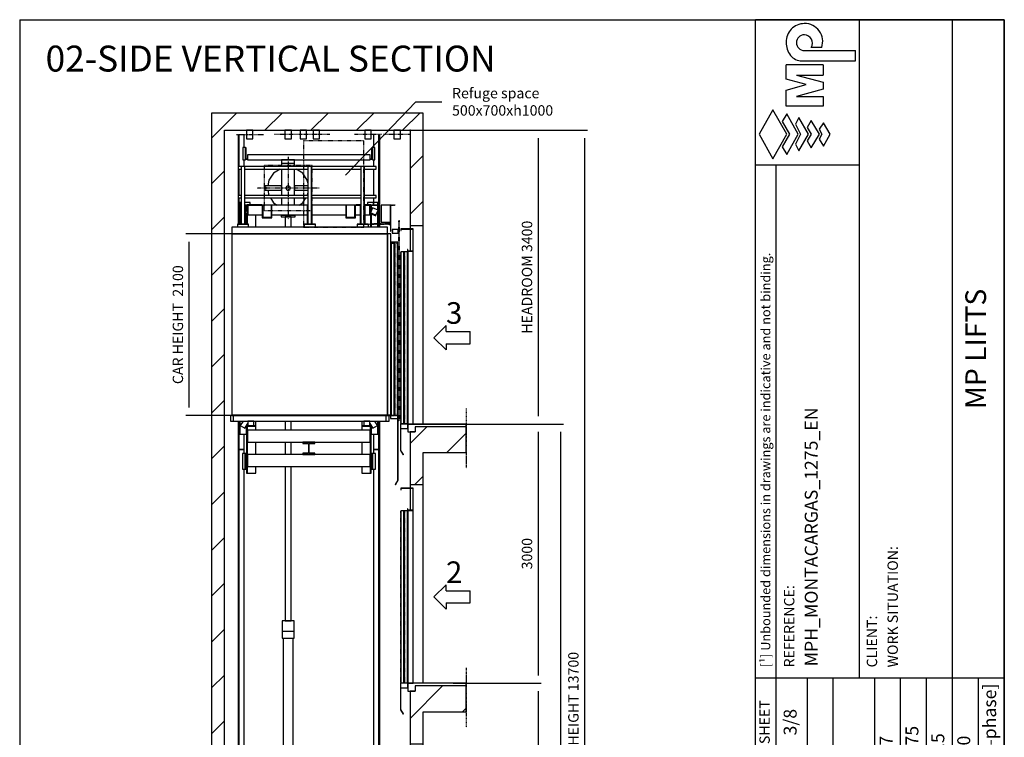
# Model space of a CAD drawing. Extents: x 7 to 2370, y 10 to 287.
# Drawn here: x 630 to 820, y 149 to 287 of the extents above; entities that cross this region are included whole.
import ezdxf

# ---------------------------------------------------------------- set-up
doc = ezdxf.new("R2010")
doc.units = 0
doc.header["$LTSCALE"] = 0.5
doc.header["$MEASUREMENT"] = 0
for name, pattern in [('ACAD_ISO02W100', [15, 12, -3]), ('ACAD_ISO09W100', [45, 24, -3, 6, -3, 6, -3]), ('ACAD_ISO10W100', [18.5, 12, -3, 0.5, -3])]:
    doc.linetypes.add(name, pattern=pattern)
doc.layers.get('0').update_dxf_attribs({"linetype": 'CONTINUOUS'})
for name, color, linetype in [('1', 1, 'CONTINUOUS'), ('3', 5, 'ACAD_ISO02W100'), ('4', 210, 'ACAD_ISO09W100'), ('6', 7, 'CONTINUOUS'), ('7', 6, 'ACAD_ISO10W100'), ('8', 3, 'CONTINUOUS'), ('9', 7, 'CONTINUOUS'), ('CAMPOS CAJETIN', 5, 'CONTINUOUS')]:
    doc.layers.add(name, color=color, linetype=linetype)
doc.styles.add('LD', font='ARIALUNI.TTF')
doc.dimstyles.new('LIFT', dxfattribs={"dimtxt": 2, "dimasz": 1.5, "dimexe": 0.6, "dimexo": 0, "dimgap": 0.5, "dimtad": 1, "dimdec": 0, "dimzin": 0, "dimdsep": 46, "dimtxsty": 'LD', "dimcen": 0, "dimdle": 3.5, "dimclrd": 1, "dimclre": 1, "dimclrt": 5, "dimadec": 0, "dimazin": 0, "dimtfac": 1, "dimtdec": 0, "dimtix": 1, "dimtmove": 1, "dimatfit": 3, "dimfxl": 0, "dimtolj": 1, "dimtzin": 0, "dimarcsym": 0})

# ---------------------------------------------------------------- blocks, each defined once
blk = doc.blocks.new('BORD_MACPUARSA_A4_V')
at = {"layer": '8'}
for p, q in [((0, 277), (190, 277)), ((0, 277), (0, 0)), ((190, 277), (190, 0)), ((0, 0), (190, 0))]:
    blk.add_line(p, q, dxfattribs=at)
blk = doc.blocks.new('LD_20170524105715_0000001F')
blk.add_blockref('BORD_MACPUARSA_A4_V', (0, 0))
blk = doc.blocks.new('LD_20170524105715_00000020')
for p, q in [((-2150, 13900), (-2300, 13900)), ((-2300, 13900), (-2300, 0)), ((0, 13900), (-2150, 13900)), ((150, 13900), (0, 13900)), ((150, 12600), (150, 13900)), ((-2150, 0), (-2150, 13700)), ((-2150, 13700), (0, 13700)), ((0, 13700), (0, 12600)), ((0, 12600), (0, 12560)), ((0, 12600), (150, 12600)), ((0, 12557), (0, 12303)), ((150, 10300), (150, 12600)), ((60, 10270), (60, 10210)), ((150, 10270), (60, 10270)), ((650, 10270), (150, 10270)), ((650, 9970), (650, 10270)), ((0, 10210), (0, 9600)), ((60, 10210), (0, 10210)), ((150, 9970), (650, 9970)), ((150, 9600), (150, 9970)), ((0, 9600), (0, 9560)), ((0, 9600), (150, 9600)), ((150, 7300), (150, 9600)), ((0, 9557), (0, 9303)), ((0, 7210), (0, 6600)), ((60, 7210), (0, 7210)), ((60, 7270), (60, 7210)), ((150, 7270), (60, 7270)), ((650, 7270), (150, 7270)), ((650, 6970), (650, 7270)), ((150, 6970), (650, 6970)), ((150, 6600), (150, 6970)), ((0, 6600), (0, 6560)), ((0, 6600), (150, 6600)), ((0, 6557), (0, 6303)), ((150, 4300), (150, 6600)), ((60, 4270), (60, 4210)), ((150, 4270), (60, 4270)), ((650, 4270), (150, 4270)), ((650, 3970), (650, 4270)), ((0, 4210), (0, 3600)), ((60, 4210), (0, 4210)), ((150, 3970), (650, 3970)), ((150, 3600), (150, 3970)), ((0, 3600), (0, 3560)), ((0, 3600), (150, 3600)), ((0, 3557), (0, 3303)), ((150, 1300), (150, 3600)), ((60, 1270), (60, 1210)), ((150, 1270), (60, 1270)), ((650, 1270), (150, 1270)), ((650, 970), (650, 1270)), ((0, 1210), (0, 0)), ((60, 1210), (0, 1210)), ((150, 970), (650, 970)), ((150, -200), (150, 970)), ((-2300, 0), (-2300, -200)), ((0, 0), (-2150, 0)), ((-2300, -200), (0, -200)), ((0, -200), (150, -200))]:
    blk.add_line(p, q)
blk = doc.blocks.new('LD_20170524105715_00000021')
for p, q in [((-35, 0), (-38, 0)), ((-38, 0), (-38, -100)), ((-27, 0), (-35, 0)), ((-14, 0), (-27, 0)), ((0, 0), (-14, 0)), ((14, 0), (0, 0)), ((27, 0), (14, 0)), ((35, 0), (27, 0)), ((38, 0), (35, 0)), ((38, -100), (38, 0)), ((-38, -100), (-35, -100)), ((-35, -100), (-27, -100)), ((-27, -100), (-14, -100)), ((-14, -100), (0, -100)), ((0, -100), (14, -100)), ((14, -100), (27, -100)), ((27, -100), (35, -100)), ((35, -100), (38, -100))]:
    blk.add_line(p, q)
at = {"layer": '7'}
blk.add_line((158, -50), (-158, -50), dxfattribs=at)
blk = doc.blocks.new('LD_20170524105715_00000022')
at = {"layer": '4'}
blk.add_line((650, 180), (650, -510), dxfattribs=at)
blk = doc.blocks.new('LD_20170524105715_00000023')
for p, q in [((0, 2260), (-141, 2260)), ((-141, 2260), (-141, 2240)), ((-141, 2240), (-138, 2240)), ((-138, 2257), (-3, 2257)), ((-138, 2240), (-138, 2257)), ((-3, 2257), (-3, 2003)), ((0, 2000), (0, 2260)), ((-107, 1995), (-144, 1995)), ((-144, 1995), (-144, 5)), ((-107, 5), (-107, 1995)), ((-65, 1995), (-102, 1995)), ((-102, 1995), (-102, 5)), ((-62, 2020), (-65, 2020)), ((-65, 2020), (-65, 2000)), ((-65, 2000), (0, 2000)), ((-65, 5), (-65, 1995)), ((-62, 2003), (-62, 2020)), ((-3, 2003), (-62, 2003)), ((0, 2000), (-60, 2000)), ((-60, 2000), (-60, 0)), ((0, 0), (0, 2000)), ((-60, 0), (-145, 0)), ((-145, 0), (-145, -52)), ((-144, 5), (-107, 5)), ((-102, 5), (-65, 5)), ((-60, -52), (-60, 0)), ((-60, 0), (0, 0)), ((-145, -52), (-60, -52)), ((-142, -52), (-145, -52)), ((-145, -52), (-145, -305)), ((-142, -305), (-142, -52)), ((-145, -305), (-142, -305)), ((-142, -305), (-145, -307)), ((-145, -307), (-115, -356)), ((-112, -354), (-142, -305)), ((-115, -356), (-112, -354))]:
    blk.add_line(p, q)
at = {"layer": '3'}
for p, q in [((-143, 1995), (-144, 1995)), ((-144, 1995), (-144, 5)), ((-108, 1995), (-143, 1995)), ((-143, 1995), (-143, 5)), ((-143, 5), (-143, 1995)), ((-107, 1995), (-108, 1995)), ((-108, 1995), (-108, 5)), ((-108, 5), (-108, 1995)), ((-107, 5), (-107, 1995)), ((-101, 1995), (-102, 1995)), ((-102, 1995), (-102, 5)), ((-66, 1995), (-101, 1995)), ((-101, 1995), (-101, 5)), ((-101, 5), (-101, 1995)), ((-65, 1995), (-66, 1995)), ((-66, 1995), (-66, 5)), ((-66, 5), (-66, 1995)), ((-65, 5), (-65, 1995)), ((-144, 5), (-143, 5)), ((-143, 5), (-108, 5)), ((-108, 5), (-107, 5)), ((-102, 5), (-101, 5)), ((-101, 5), (-66, 5)), ((-66, 5), (-65, 5))]:
    blk.add_line(p, q, dxfattribs=at)
blk = doc.blocks.new('LD_ENTRY_R')
for p, q in [((0, 0), (141, 141)), ((141, 70), (141, 141)), ((0, 0), (141, -141)), ((141, 70), (422, 70)), ((422, -70), (422, 70)), ((141, -70), (422, -70)), ((141, -70), (141, -141))]:
    blk.add_line(p, q)
blk = doc.blocks.new('LD_20170524105715_00000024')
blk.add_blockref('LD_ENTRY_R', (0, 0))
at = {"style": 'LD'}
blk.add_text('3', height=250, dxfattribs=at).set_placement((140.625, 160.625))
blk = doc.blocks.new('LD_20170524105715_00000025')
for p, q in [((650, 0), (-25, 0)), ((-25, 0), (-25, -90)), ((650, -30), (650, 0)), ((-25, -90), (60, -90))]:
    blk.add_line(p, q)
blk = doc.blocks.new('LD_20170524105715_00000026')
at = {"layer": '4'}
blk.add_line((650, 180), (650, -510), dxfattribs=at)
blk = doc.blocks.new('LD_20170524105715_00000027')
for p, q in [((0, 2260), (-141, 2260)), ((-141, 2260), (-141, 2240)), ((-141, 2240), (-138, 2240)), ((-138, 2257), (-3, 2257)), ((-138, 2240), (-138, 2257)), ((-3, 2257), (-3, 2003)), ((0, 2000), (0, 2260)), ((-107, 1995), (-144, 1995)), ((-144, 1995), (-144, 5)), ((-107, 5), (-107, 1995)), ((-65, 1995), (-102, 1995)), ((-102, 1995), (-102, 5)), ((-62, 2020), (-65, 2020)), ((-65, 2020), (-65, 2000)), ((-65, 2000), (0, 2000)), ((-65, 5), (-65, 1995)), ((-62, 2003), (-62, 2020)), ((-3, 2003), (-62, 2003)), ((0, 2000), (-60, 2000)), ((-60, 2000), (-60, 0)), ((0, 0), (0, 2000)), ((-60, 0), (-145, 0)), ((-145, 0), (-145, -52)), ((-144, 5), (-107, 5)), ((-102, 5), (-65, 5)), ((-60, -52), (-60, 0)), ((-60, 0), (0, 0)), ((-145, -52), (-60, -52)), ((-142, -52), (-145, -52)), ((-145, -52), (-145, -305)), ((-142, -305), (-142, -52)), ((-145, -305), (-142, -305)), ((-142, -305), (-145, -307)), ((-145, -307), (-115, -356)), ((-112, -354), (-142, -305)), ((-115, -356), (-112, -354))]:
    blk.add_line(p, q)
at = {"layer": '3'}
for p, q in [((-143, 1995), (-144, 1995)), ((-144, 1995), (-144, 5)), ((-108, 1995), (-143, 1995)), ((-143, 1995), (-143, 5)), ((-143, 5), (-143, 1995)), ((-107, 1995), (-108, 1995)), ((-108, 1995), (-108, 5)), ((-108, 5), (-108, 1995)), ((-107, 5), (-107, 1995)), ((-101, 1995), (-102, 1995)), ((-102, 1995), (-102, 5)), ((-66, 1995), (-101, 1995)), ((-101, 1995), (-101, 5)), ((-101, 5), (-101, 1995)), ((-65, 1995), (-66, 1995)), ((-66, 1995), (-66, 5)), ((-66, 5), (-66, 1995)), ((-65, 5), (-65, 1995)), ((-144, 5), (-143, 5)), ((-143, 5), (-108, 5)), ((-108, 5), (-107, 5)), ((-102, 5), (-101, 5)), ((-101, 5), (-66, 5)), ((-66, 5), (-65, 5))]:
    blk.add_line(p, q, dxfattribs=at)
blk = doc.blocks.new('LD_20170524105715_00000028')
blk.add_blockref('LD_ENTRY_R', (0, 0))
at = {"style": 'LD'}
blk.add_text('2', height=250, dxfattribs=at).set_placement((140.625, 160.625))
blk = doc.blocks.new('LD_20170524105715_00000029')
for p, q in [((650, 0), (-25, 0)), ((-25, 0), (-25, -90)), ((650, -30), (650, 0)), ((-25, -90), (60, -90))]:
    blk.add_line(p, q)
blk = doc.blocks.new('LD_20170524105715_00000032')
for p, q in [((900, 2180), (-900, 2180)), ((-900, 2180), (-900, 2100)), ((900, 2100), (900, 2180)), ((-900, 2100), (-900, 4)), ((900, 2100), (-900, 2100)), ((-900, 2100), (900, 2100)), ((900, 2100), (900, 4)), ((940, 2100), (900, 2100)), ((900, 4), (900, 2100)), ((940, 4), (940, 2100)), ((-501.5, 4), (-901.5, 4)), ((-901.5, 4), (-901.5, 0)), ((-901.5, 0), (-501.5, 0)), ((-900, 4), (900, 4)), ((-501.5, 0), (-501.5, 4)), ((851.5, 4), (-501.5, 4)), ((-501.5, 4), (-501.5, 0)), ((-501.5, 0), (851.5, 0)), ((901.5, 4), (851.5, 4)), ((851.5, 4), (851.5, 0)), ((851.5, 0), (851.5, 4)), ((851.5, 0), (901.5, 0)), ((900, 4), (940, 4)), ((938.5, 4), (901.5, 4)), ((901.5, 4), (901.5, 0)), ((901.5, 0), (901.5, 4)), ((901.5, 0), (938.5, 0)), ((938.5, 0), (938.5, 4))]:
    blk.add_line(p, q)
blk = doc.blocks.new('LD_20170524105715_00000033')
for p, q in [((-1694, 702), (-1729, 702)), ((-1729, 702), (-1729, 672)), ((-1650, 702), (-1694, 702)), ((-1694, 702), (-1694, 35)), ((-1650, 35), (-1650, 702)), ((-922, 702), (-1650, 702)), ((-878, 702), (-922, 702)), ((-922, 702), (-922, 35)), ((-308, 702), (-878, 702)), ((-878, 35), (-878, 702)), ((-264, 702), (-308, 702)), ((-308, 702), (-308, 35)), ((-264, 35), (-264, 702)), ((-129, 702), (-264, 702)), ((-129, 672), (-129, 702)), ((-1729, 672), (-1694, 672)), ((-1650, 672), (-922, 672)), ((-878, 672), (-308, 672)), ((-264, 672), (-129, 672)), ((-1694, 367), (-1729, 367)), ((-1729, 367), (-1729, 337)), ((-922, 367), (-1650, 367)), ((-308, 367), (-878, 367)), ((-129, 367), (-264, 367)), ((-129, 337), (-129, 367)), ((-1729, 337), (-1694, 337)), ((-1696.5, 255), (-1699.5, 255)), ((-1699.5, 255), (-1699.5, 35)), ((-1694, 255), (-1696.5, 255)), ((-1696.5, 255), (-1696.5, 35)), ((-1696.5, 35), (-1696.5, 255)), ((-1650, 337), (-922, 337)), ((-1647.5, 255), (-1650, 255)), ((-1644.5, 255), (-1647.5, 255)), ((-1647.5, 255), (-1647.5, 35)), ((-1647.5, 35), (-1647.5, 255)), ((-1644.5, 35), (-1644.5, 255)), ((-924.5, 255), (-927.5, 255)), ((-927.5, 255), (-927.5, 35)), ((-922, 255), (-924.5, 255)), ((-924.5, 255), (-924.5, 35)), ((-924.5, 35), (-924.5, 255)), ((-878, 337), (-308, 337)), ((-875.5, 255), (-878, 255)), ((-872.5, 255), (-875.5, 255)), ((-875.5, 255), (-875.5, 35)), ((-875.5, 35), (-875.5, 255)), ((-872.5, 35), (-872.5, 255)), ((-310.5, 255), (-313.5, 255)), ((-313.5, 255), (-313.5, 35)), ((-308, 255), (-310.5, 255)), ((-310.5, 255), (-310.5, 35)), ((-310.5, 35), (-310.5, 255)), ((-264, 337), (-129, 337)), ((-261.5, 255), (-264, 255)), ((-258.5, 255), (-261.5, 255)), ((-261.5, 255), (-261.5, 35)), ((-261.5, 35), (-261.5, 255)), ((-258.5, 35), (-258.5, 255)), ((-1607, 35), (-1737, 35)), ((-1737, 35), (-1737, 32)), ((-1737, 32), (-1607, 32)), ((-1607, 32), (-1737, 32)), ((-1737, 32), (-1737, 2)), ((-1737, 2), (-1607, 2)), ((-1607, 32), (-1607, 35)), ((-1607, 2), (-1607, 32)), ((-835, 35), (-965, 35)), ((-965, 35), (-965, 32)), ((-965, 32), (-835, 32)), ((-835, 32), (-965, 32)), ((-965, 32), (-965, 2)), ((-965, 2), (-835, 2)), ((-835, 32), (-835, 35)), ((-835, 2), (-835, 32)), ((-221, 35), (-351, 35)), ((-351, 35), (-351, 32)), ((-351, 32), (-221, 32)), ((-221, 32), (-351, 32)), ((-351, 32), (-351, 2)), ((-351, 2), (-221, 2)), ((-221, 32), (-221, 35)), ((-221, 2), (-221, 32))]:
    blk.add_line(p, q)
blk = doc.blocks.new('LD_20170524105715_00000034')
for p, q in [((-919, 120), (-919, 54)), ((-883, 120), (-919, 120)), ((883, 120), (-883, 120)), ((-883, 54), (-883, 120)), ((919, 120), (883, 120)), ((883, 120), (883, 54)), ((919, 54), (919, 120)), ((-919, 54), (-883, 54)), ((-883, 54), (883, 54)), ((883, 54), (919, 54))]:
    blk.add_line(p, q)
blk = doc.blocks.new('LD_20170524105715_00000035')
for p, q in [((-110, 0), (-112, 0)), ((-112, 0), (-112, -100)), ((-102, 0), (-110, 0)), ((-89, 0), (-102, 0)), ((-75, 0), (-89, 0)), ((-61, 0), (-75, 0)), ((-48, 0), (-61, 0)), ((-40, 0), (-48, 0)), ((-38, 0), (-40, 0)), ((-38, -100), (-38, 0)), ((40, 0), (38, 0)), ((38, 0), (38, -100)), ((48, 0), (40, 0)), ((61, 0), (48, 0)), ((75, 0), (61, 0)), ((89, 0), (75, 0)), ((102, 0), (89, 0)), ((110, 0), (102, 0)), ((112, 0), (110, 0)), ((112, -100), (112, 0)), ((-112, -100), (-110, -100)), ((-110, -100), (-102, -100)), ((-102, -100), (-89, -100)), ((-89, -100), (-75, -100)), ((-75, -100), (-61, -100)), ((-61, -100), (-48, -100)), ((-48, -100), (-40, -100)), ((-40, -100), (-38, -100)), ((38, -100), (40, -100)), ((40, -100), (48, -100)), ((48, -100), (61, -100)), ((61, -100), (75, -100)), ((75, -100), (89, -100)), ((89, -100), (102, -100)), ((102, -100), (110, -100)), ((110, -100), (112, -100))]:
    blk.add_line(p, q)
at = {"layer": '7'}
for p, q in [((82, -50), (-92, -50)), ((232, -50), (82, -50))]:
    blk.add_line(p, q, dxfattribs=at)
blk = doc.blocks.new('LD_20170524105715_00000036')
at = {"layer": '3'}
for p, q in [((350, 500), (-350, 500)), ((-350, 500), (-350, -500)), ((350, -500), (350, 500)), ((-350, -500), (350, -500))]:
    blk.add_line(p, q, dxfattribs=at)
blk = doc.blocks.new('LD_20170524105715_00000037')
for p, q in [((-790, 2550), (-800, 2550)), ((-800, 2550), (-800, 2494)), ((-784, 2586), (-798, 2586)), ((-798, 2586), (-798, 2558)), ((-798, 2558), (-784, 2558)), ((-678, 2586), (-740, 2586)), ((-740, 2558), (-678, 2558)), ((-722, 2550), (-734, 2550)), ((-712, 2463), (-734, 2515)), ((-716, 2550), (-722, 2550)), ((-722, 2550), (-722, 2487)), ((-722, 2487), (-722, 2550)), ((-716, 2558), (-716, 2554)), ((-546, 2558), (-716, 2558)), ((-716, 2554), (-546, 2554)), ((-706, 2550), (-716, 2550)), ((-716, 2550), (-716, 2473)), ((-716, 2473), (-716, 2550)), ((-706, 2554), (-706, 2440)), ((-18, 2554), (-706, 2554)), ((-678, 2558), (-678, 2586)), ((-546, 2554), (-546, 2558)), ((-534, 2553), (-539, 2553)), ((-539, 2553), (-539, 2431)), ((-432, 2553), (-534, 2553)), ((-534, 2553), (-534, 2411)), ((-534, 2431), (-534, 2553)), ((-427, 2553), (-432, 2553)), ((-432, 2553), (-432, 2431)), ((-432, 2411), (-432, 2553)), ((-427, 2431), (-427, 2553)), ((596, 2554), (38, 2554)), ((432, 2553), (427, 2553)), ((427, 2553), (427, 2431)), ((534, 2553), (432, 2553)), ((432, 2553), (432, 2411)), ((432, 2431), (432, 2553)), ((539, 2553), (534, 2553)), ((534, 2553), (534, 2431)), ((534, 2411), (534, 2553)), ((539, 2431), (539, 2553)), ((602, 2558), (546, 2558)), ((546, 2558), (546, 2554)), ((546, 2554), (596, 2554)), ((716, 2558), (646, 2558)), ((652, 2554), (716, 2554)), ((706, 2554), (652, 2554)), ((748, 2586), (678, 2586)), ((678, 2586), (678, 2558)), ((678, 2558), (748, 2558)), ((706, 2440), (706, 2554)), ((716, 2550), (706, 2550)), ((737, 2521), (712, 2463)), ((716, 2554), (716, 2558)), ((716, 2473), (716, 2550)), ((722, 2550), (716, 2550)), ((716, 2550), (716, 2473)), ((722, 2487), (722, 2550)), ((800, 2550), (722, 2550)), ((722, 2550), (722, 2487)), ((801, 2494), (737, 2521)), ((748, 2558), (748, 2586)), ((798, 2586), (748, 2586)), ((748, 2586), (748, 2558)), ((748, 2558), (798, 2558)), ((798, 2558), (798, 2586)), ((800, 2494), (800, 2550)), ((-790, 2499), (-801, 2494)), ((-801, 2494), (-790, 2466)), ((-800, 2489), (-800, 2335)), ((-712, 2463), (-734, 2453)), ((-734, 2446), (-710, 2456)), ((-722, 2451), (-722, 2335)), ((-722, 2335), (-722, 2451)), ((-716, 2454), (-716, 2335)), ((-716, 2335), (-716, 2454)), ((-710, 2456), (-712, 2463)), ((-706, 2440), (-539, 2440)), ((-614, 2300), (-614, 2440)), ((-534, 2431), (-539, 2431)), ((-539, 2431), (-539, 2406)), ((-539, 2406), (-427, 2406)), ((-534, 2411), (-534, 2431)), ((-432, 2411), (-534, 2411)), ((-427, 2431), (-432, 2431)), ((-432, 2431), (-432, 2411)), ((-427, 2440), (-18, 2440)), ((-427, 2406), (-427, 2431)), ((38, 2440), (427, 2440)), ((432, 2431), (427, 2431)), ((427, 2431), (427, 2406)), ((427, 2406), (539, 2406)), ((432, 2411), (432, 2431)), ((534, 2411), (432, 2411)), ((539, 2431), (534, 2431)), ((534, 2431), (534, 2411)), ((539, 2440), (596, 2440)), ((539, 2406), (539, 2431)), ((652, 2440), (706, 2440)), ((712, 2463), (710, 2456)), ((710, 2456), (774, 2429)), ((777, 2436), (712, 2463)), ((716, 2300), (716, 2454)), ((716, 2454), (716, 2300)), ((722, 2300), (722, 2451)), ((722, 2451), (722, 2300)), ((774, 2429), (777, 2436)), ((777, 2436), (801, 2494)), ((800, 2300), (800, 2489)), ((-800, 2302), (-800, 2300)), ((-722, 2302), (-722, 2300)), ((-722, 2300), (-722, 2302)), ((-716, 2302), (-716, 2300)), ((-716, 2300), (-716, 2302)), ((614, 2302), (614, 2300)), ((-800, 54), (-800, -96)), ((-762, 54), (-795, 3)), ((-795, 3), (-740, -26)), ((-740, -26), (-706, 27)), ((-722, 1), (-722, -550)), ((-722, -96), (-722, 1)), ((-716, 11), (-716, 0)), ((-716, -550), (-716, 11)), ((-710, 0), (-716, 0)), ((-716, 0), (-716, -420)), ((-710, -420), (-710, 0)), ((-710, 0), (-710, -6)), ((-626, 0), (-710, 0)), ((-636, 54), (-706, 54)), ((-706, 54), (-706, 0)), ((-706, 0), (-636, 0)), ((-636, 0), (-636, 54)), ((-626, -6), (-626, 0)), ((-614, -51), (-614, 54)), ((614, 54), (614, -51)), ((710, 0), (626, 0)), ((626, 0), (626, -6)), ((706, 54), (636, 54)), ((636, 54), (636, 0)), ((636, 0), (706, 0)), ((706, 0), (706, 54)), ((706, 27), (740, -26)), ((716, 0), (710, 0)), ((710, 0), (710, -420)), ((710, -6), (710, 0)), ((716, 0), (716, 11)), ((716, 11), (716, -550)), ((716, -420), (716, 0)), ((722, -550), (722, 1)), ((722, 1), (722, -96)), ((740, -26), (795, 3)), ((795, 3), (762, 54)), ((800, -96), (800, 54)), ((-800, -96), (-722, -96)), ((-710, -6), (-626, -6)), ((710, -51), (-710, -51)), ((-710, -51), (-710, -191)), ((626, -6), (710, -6)), ((710, -191), (710, -51)), ((722, -96), (800, -96)), ((-710, -191), (710, -191)), ((-614, -331), (-614, -191)), ((70, -191), (-70, -191)), ((-70, -191), (-70, -206)), ((-70, -206), (-5, -206)), ((-5, -206), (-5, -316)), ((5, -206), (70, -206)), ((5, -316), (5, -206)), ((70, -206), (70, -191)), ((614, -191), (614, -331)), ((710, -331), (-710, -331)), ((-710, -331), (-710, -471)), ((-5, -316), (-70, -316)), ((-70, -316), (-70, -331)), ((-70, -331), (70, -331)), ((70, -316), (5, -316)), ((70, -331), (70, -316)), ((710, -471), (710, -331)), ((-710, -420), (-716, -420)), ((-716, -420), (-716, -550)), ((-716, -420), (-710, -420)), ((-710, -550), (-710, -420)), ((716, -420), (710, -420)), ((710, -420), (710, -550)), ((710, -420), (716, -420)), ((716, -550), (716, -420)), ((-722, -550), (-716, -550)), ((-716, -550), (-710, -550)), ((-710, -471), (710, -471)), ((-710, -550), (-614, -550)), ((-614, -550), (-614, -471)), ((614, -471), (614, -550)), ((614, -550), (710, -550)), ((710, -550), (716, -550)), ((716, -550), (722, -550))]:
    blk.add_line(p, q)
blk = doc.blocks.new('LD_20170524105715_0000003A')
for p, q in [((-32, 9550), (-35, 9550)), ((-35, 9550), (-35, 9433)), ((-25, 9550), (-32, 9550)), ((-13, 9550), (-25, 9550)), ((0, 9550), (-13, 9550)), ((13, 9550), (0, 9550)), ((25, 9550), (13, 9550)), ((32, 9550), (25, 9550)), ((35, 9550), (32, 9550)), ((35, 9433), (35, 9550)), ((-35, 7187), (-35, 7082)), ((35, 7082), (35, 7187)), ((-35, 6942), (-35, 6802)), ((35, 6802), (35, 6942)), ((-35, 6662), (-35, 4875)), ((35, 4875), (35, 6662)), ((-65, 4875), (-70, 4875)), ((-70, 4875), (-70, 4755)), ((-49, 4875), (-65, 4875)), ((-27, 4875), (-49, 4875)), ((-35, 4875), (-32, 4875)), ((-32, 4875), (-25, 4875)), ((0, 4875), (-27, 4875)), ((-25, 4875), (-13, 4875)), ((-13, 4875), (0, 4875)), ((0, 4875), (13, 4875)), ((27, 4875), (0, 4875)), ((13, 4875), (25, 4875)), ((25, 4875), (32, 4875)), ((49, 4875), (27, 4875)), ((32, 4875), (35, 4875)), ((65, 4875), (49, 4875)), ((70, 4875), (65, 4875)), ((70, 4755), (70, 4875)), ((-70, 4755), (-65, 4755)), ((-65, 4755), (-49, 4755)), ((-57, 4675), (-57, 0)), ((-49, 4755), (-27, 4755)), ((-27, 4755), (0, 4755)), ((0, 4755), (27, 4755)), ((27, 4755), (49, 4755)), ((49, 4755), (65, 4755)), ((57, 0), (57, 4675)), ((65, 4755), (70, 4755)), ((-57, 0), (-53, 0)), ((-53, 0), (-40, 0)), ((-40, 0), (-22, 0)), ((-22, 0), (0, 0)), ((0, 0), (22, 0)), ((22, 0), (40, 0)), ((40, 0), (53, 0)), ((53, 0), (57, 0))]:
    blk.add_line(p, q)
blk = doc.blocks.new('LD_20170524105715_0000003C')
for p, q in [((-65, 4875), (-70, 4875)), ((-70, 4875), (-70, 4675)), ((-49, 4875), (-65, 4875)), ((-27, 4875), (-49, 4875)), ((0, 4875), (-27, 4875)), ((27, 4875), (0, 4875)), ((49, 4875), (27, 4875)), ((65, 4875), (49, 4875)), ((70, 4875), (65, 4875)), ((70, 4675), (70, 4875)), ((-70, 4675), (-65, 4675)), ((-65, 4675), (-49, 4675)), ((-49, 4675), (-27, 4675)), ((-27, 4675), (0, 4675)), ((0, 4675), (27, 4675)), ((27, 4675), (49, 4675)), ((49, 4675), (65, 4675)), ((65, 4675), (70, 4675)), ((-57, 306), (-134, 306)), ((-134, 306), (-134, 124)), ((-134, 124), (-57, 124))]:
    blk.add_line(p, q)
blk = doc.blocks.new('LD_20170524105715_0000003D')
for p, q in [((-35, 0), (-38, 0)), ((-38, 0), (-38, -100)), ((-27, 0), (-35, 0)), ((-14, 0), (-27, 0)), ((0, 0), (-14, 0)), ((14, 0), (0, 0)), ((27, 0), (14, 0)), ((35, 0), (27, 0)), ((38, 0), (35, 0)), ((38, -100), (38, 0)), ((-38, -100), (-35, -100)), ((-35, -100), (-27, -100)), ((-27, -100), (-14, -100)), ((-14, -100), (0, -100)), ((0, -100), (14, -100)), ((14, -100), (27, -100)), ((27, -100), (35, -100)), ((35, -100), (38, -100))]:
    blk.add_line(p, q)
at = {"layer": '7'}
blk.add_line((158, -50), (-158, -50), dxfattribs=at)
blk = doc.blocks.new('LD_20170524105715_0000003F')
for p, q in [((65, 0), (62, 0)), ((62, 0), (62, -100)), ((73, 0), (65, 0)), ((86, 0), (73, 0)), ((100, 0), (86, 0)), ((114, 0), (100, 0)), ((127, 0), (114, 0)), ((135, 0), (127, 0)), ((138, 0), (135, 0)), ((138, -100), (138, 0)), ((62, -100), (65, -100)), ((65, -100), (73, -100)), ((73, -100), (86, -100)), ((86, -100), (100, -100)), ((100, -100), (114, -100)), ((114, -100), (127, -100)), ((127, -100), (135, -100)), ((135, -100), (138, -100))]:
    blk.add_line(p, q)
at = {"layer": '7'}
blk.add_line((-58, -50), (258, -50), dxfattribs=at)
blk = doc.blocks.new('LD_20170524105715_00000040')
for p, q in [((-35, 1823), (-35, 788)), ((-26.5, 1823), (-26.5, 1455)), ((-26.5, 1455), (-26.5, 1823)), ((35, 1673), (35, 1823)), ((35, 1455), (35, 1533)), ((-26.5, 1425), (-26.5, 1120)), ((-26.5, 1120), (-26.5, 1425)), ((-26.5, 1090), (-26.5, 788)), ((-26.5, 788), (-26.5, 1090)), ((-35, 755), (-35, 753)), ((-26.5, 755), (-26.5, 753)), ((-26.5, 753), (-26.5, 755)), ((-35, -1493), (-35, -1823)), ((-26.5, -1493), (-26.5, -1823)), ((-26.5, -1823), (-26.5, -1493)), ((35, -1823), (35, -1643.5)), ((-35, -1823), (-26.5, -1823)), ((-26.5, -1823), (35, -1823))]:
    blk.add_line(p, q)
blk = doc.blocks.new('LD_20170524105715_00000041')
for p, q in [((-26.5, 2500), (-35, 2500)), ((-35, 2500), (-35, -2500)), ((35, 2500), (-26.5, 2500)), ((-26.5, 2500), (-26.5, -2500)), ((-26.5, -2500), (-26.5, 2500)), ((35, 2454), (35, 2500)), ((35, -2500), (35, 2274)), ((-35, -2500), (-26.5, -2500)), ((-26.5, -2500), (35, -2500))]:
    blk.add_line(p, q)
blk = doc.blocks.new('LD_20170524105715_00000043')
for p, q in [((-135, 0), (-138, 0)), ((-138, 0), (-138, -100)), ((-127, 0), (-135, 0)), ((-114, 0), (-127, 0)), ((-100, 0), (-114, 0)), ((-86, 0), (-100, 0)), ((-73, 0), (-86, 0)), ((-65, 0), (-73, 0)), ((-62, 0), (-65, 0)), ((-62, -100), (-62, 0)), ((-138, -100), (-135, -100)), ((-135, -100), (-127, -100)), ((-127, -100), (-114, -100)), ((-114, -100), (-100, -100)), ((-100, -100), (-86, -100)), ((-86, -100), (-73, -100)), ((-73, -100), (-65, -100)), ((-65, -100), (-62, -100))]:
    blk.add_line(p, q)
at = {"layer": '7'}
blk.add_line((58, -50), (-258, -50), dxfattribs=at)
blk = doc.blocks.new('LD_20170524105715_00000044')
for p, q in [((26.5, 2500), (-35, 2500)), ((-35, 2500), (-35, 2454)), ((26.5, -2500), (26.5, 2500)), ((35, 2500), (26.5, 2500)), ((26.5, 2500), (26.5, -2500)), ((35, -2500), (35, 2500)), ((-35, 2274), (-35, -2500)), ((-35, -2500), (26.5, -2500)), ((26.5, -2500), (35, -2500))]:
    blk.add_line(p, q)
blk = doc.blocks.new('LD_20170524105715_00000045')
for p, q in [((-35, 1823), (-35, 1673)), ((26.5, 753), (26.5, 1823)), ((26.5, 1823), (26.5, 753)), ((35, 753), (35, 1823)), ((-35, 1533), (-35, 1455)), ((-35, 1425), (-35, 1120)), ((-35, 1090), (-35, 1039.5)), ((-35, 1011.5), (-35, 1003.5)), ((26.5, -1823), (26.5, -1493)), ((26.5, -1493), (26.5, -1823)), ((35, -1823), (35, -1493)), ((-35, -1643.5), (-35, -1823)), ((-35, -1823), (26.5, -1823)), ((26.5, -1823), (35, -1823))]:
    blk.add_line(p, q)
blk = doc.blocks.new('LD_20170524105715_00000046')
for p, q in [((-725, 801), (-728, 801)), ((-728, 801), (-728, 667)), ((-725, 670), (-725, 801)), ((728, 801), (725, 801)), ((725, 801), (725, 670)), ((728, 667), (728, 801)), ((-710, 720), (-710, 660)), ((710, 720), (-710, 720)), ((710, 660), (710, 720)), ((-728, 667), (-710, 667)), ((-710, 670), (-725, 670)), ((-710, 660), (710, 660)), ((725, 670), (710, 670)), ((710, 667), (728, 667))]:
    blk.add_line(p, q)
blk = doc.blocks.new('LD_20170524105715_00000047')
for p, q in [((15, 70), (-15, 70)), ((-15, 70), (-15, -70)), ((15, -70), (15, 70)), ((-15, -70), (15, -70))]:
    blk.add_line(p, q)
blk = doc.blocks.new('LD_20170524105715_00000048')
for p, q in [((15, 70), (-15, 70)), ((-15, 70), (-15, -70)), ((15, -70), (15, 70)), ((-15, -70), (15, -70))]:
    blk.add_line(p, q)
blk = doc.blocks.new('LD_20170524105715_00000049')
for p, q in [((75, 325), (-75, 325)), ((-75, 325), (-75, 285)), ((75, 285), (-75, 285)), ((-75, 285), (-75, 250)), ((75, 285), (75, 325)), ((75, 250), (75, 285)), ((-75, 220), (-75, -85)), ((75, -85), (75, 220)), ((-75, 25), (-271, 25)), ((-271, 25), (-271, -25)), ((-260, 4), (-261, 2)), ((-261, 2), (-261, 0)), ((-261, 0), (-261, -2)), ((-258, 5), (-260, 4)), ((-256, 5), (-258, 5)), ((-254, 5), (-256, 5)), ((-252, 4), (-254, 5)), ((-251, 2), (-252, 4)), ((-251, 0), (-251, 2)), ((-251, -2), (-251, 0)), ((-75, -25), (-75, 25)), ((-23, 10), (-25, 0)), ((-25, 0), (-23, -10)), ((-18, 18), (-23, 10)), ((-10, 23), (-18, 18)), ((0, 25), (-10, 23)), ((10, 23), (0, 25)), ((18, 18), (10, 23)), ((23, 10), (18, 18)), ((25, 0), (23, 10)), ((23, -10), (25, 0)), ((228, 25), (75, 25)), ((75, 25), (75, -25)), ((-271, -25), (-75, -25)), ((-261, -2), (-260, -4)), ((-260, -4), (-258, -5)), ((-258, -5), (-256, -5)), ((-256, -5), (-254, -5)), ((-254, -5), (-252, -4)), ((-252, -4), (-251, -2)), ((-23, -10), (-18, -18)), ((-18, -18), (-10, -23)), ((-10, -23), (0, -25)), ((0, -25), (10, -23)), ((10, -23), (18, -18)), ((18, -18), (23, -10)), ((75, -25), (228, -25)), ((-75, -115), (-75, -198)), ((75, -198), (75, -115)), ((-80, -312), (-80, -335)), ((-80, -335), (80, -335)), ((-75, -312), (-75, -315)), ((-75, -315), (75, -315)), ((75, -315), (75, -312)), ((80, -335), (80, -312))]:
    blk.add_line(p, q)
at = {"layer": '3'}
for p, q in [((279, 260), (-279, 260)), ((-279, 260), (-279, -260)), ((279, -260), (279, 260)), ((-279, -260), (279, -260))]:
    blk.add_line(p, q, dxfattribs=at)
blk = doc.blocks.new('LD_20170524105715_0000004A')
for p, q in [((-170, 170), (-222, 92)), ((-94, 220), (-170, 170)), ((170, 170), (94, 220)), ((222, 92), (170, 170)), ((-222, 92), (-235, 25)), ((228, 60), (222, 92)), ((-235, -25), (-223, -85)), ((223, -85), (228, -60)), ((-206, -115), (-170, -170)), ((-170, -170), (-127, -198)), ((127, -198), (170, -170)), ((170, -170), (206, -115))]:
    blk.add_line(p, q)
at = {"layer": '7'}
for p, q in [((0, 360), (0, -360)), ((360, 0), (-360, 0))]:
    blk.add_line(p, q, dxfattribs=at)
blk = doc.blocks.new('LD_20170524105715_0000004B')
for p, q in [((-30, 90), (-30, -90)), ((0, 90), (-30, 90)), ((-30, 90), (-30, -90)), ((-30, 90), (-30, 90)), ((10, 90), (0, 90)), ((0, 90), (0, -90)), ((0, 90), (0, 90)), ((0, 90), (0, -90)), ((10, -90), (10, 90)), ((-30, -90), (0, -90)), ((-30, -90), (-30, -90)), ((0, -90), (10, -90)), ((0, -90), (0, -90))]:
    blk.add_line(p, q)
blk = doc.blocks.new('LD_20170524105715_0000004C')
for p, q in [((0, 90), (-10, 90)), ((-10, 90), (-10, -90)), ((0, -90), (0, 90)), ((30, 90), (0, 90)), ((0, -90), (0, 90)), ((0, 90), (0, 90)), ((30, -90), (30, 90)), ((30, -90), (30, 90)), ((30, 90), (30, 90)), ((-10, -90), (0, -90)), ((0, -90), (30, -90)), ((0, -90), (0, -90)), ((30, -90), (30, -90))]:
    blk.add_line(p, q)
blk = doc.blocks.new('LD_20170524105715_00000050')
for p, q in [((2, 2150), (-68, 2150)), ((-68, 2150), (-68, 2110)), ((-68, 2110), (2, 2110)), ((5, 2150), (2, 2150)), ((2, 2150), (2, 2110)), ((2, 2110), (2, 2150)), ((2, 2110), (5, 2110)), ((5, 2110), (5, 2150)), ((-44, 2005), (-80, 2005)), ((-80, 2005), (-80, 5)), ((-44, 5), (-44, 2005)), ((-3, 2005), (-39, 2005)), ((-39, 2005), (-39, 5)), ((-3, 5), (-3, 2005)), ((0, 0), (-85, 0)), ((-85, 0), (-85, -35)), ((-80, 5), (-44, 5)), ((-39, 5), (-3, 5)), ((0, -35), (0, 0)), ((-85, -35), (0, -35)), ((-3, -35), (-3, -753)), ((0, -753), (0, -35)), ((-3, -750), (-32, -800)), ((-29, -802), (0, -752)), ((0, -752), (-3, -750)), ((-3, -753), (0, -753)), ((-32, -800), (-29, -802))]:
    blk.add_line(p, q)
at = {"layer": '1'}
for p, q in [((-85, 2435), (-193, 2435)), ((-193, 2435), (-193, 2235)), ((-85, 2412), (-85, 2435)), ((-193, 2235), (-90, 2235)), ((-104, 2235), (-104, 2217)), ((-104, 2212), (-104, 2209)), ((-104, 2209), (-85, 2209)), ((-85, 2209), (-85, 2212))]:
    blk.add_line(p, q, dxfattribs=at)
at = {"layer": '3'}
for p, q in [((-79, 1990), (-80, 1990)), ((-80, 1990), (-80, 0)), ((-45, 1990), (-79, 1990)), ((-79, 1990), (-79, 0)), ((-79, 0), (-79, 1990)), ((-44, 1990), (-45, 1990)), ((-45, 1990), (-45, 0)), ((-45, 0), (-45, 1990)), ((-44, 0), (-44, 1990)), ((-38, 1990), (-39, 1990)), ((-39, 1990), (-39, 0)), ((-4, 1990), (-38, 1990)), ((-38, 1990), (-38, 0)), ((-38, 0), (-38, 1990)), ((-3, 1990), (-4, 1990)), ((-4, 1990), (-4, 0)), ((-4, 0), (-4, 1990)), ((-3, 0), (-3, 1990)), ((-80, 0), (-79, 0)), ((-79, 0), (-45, 0)), ((-45, 0), (-44, 0)), ((-39, 0), (-38, 0)), ((-38, 0), (-4, 0)), ((-4, 0), (-3, 0))]:
    blk.add_line(p, q, dxfattribs=at)
at = {"layer": '7'}
for p, q in [((-85, 2412), (-90, 2412)), ((-90, 2412), (-90, 2217)), ((-31, 2435), (-85, 2435)), ((-85, 2435), (-85, 2133)), ((-85, 2212), (-85, 2412)), ((-82, 2432), (-31, 2432)), ((-82, 2133), (-82, 2432)), ((-31, 2432), (-31, 2435)), ((-90, 2217), (-330, 2217)), ((-330, 2217), (-330, 2212)), ((-330, 2212), (-85, 2212)), ((17, 2251), (5, 2251)), ((5, 2251), (5, -59)), ((17, -59), (17, 2251)), ((-85, 2133), (-82, 2133)), ((2, 2150), (-62, 2150)), ((-62, 2150), (-62, 2110)), ((-62, 2110), (2, 2110)), ((5, 2150), (2, 2150)), ((2, 2150), (2, 2110)), ((2, 2110), (2, 2150)), ((2, 2110), (5, 2110)), ((5, 2110), (5, 2150)), ((5, -59), (17, -59))]:
    blk.add_line(p, q, dxfattribs=at)
blk = doc.blocks.new('*D213')
at = {"layer": '9', "color": 1}
for p, q in [((685.97, 245.67), (662.05, 245.67)), ((662.65, 244.17), (662.65, 212.17)), ((685.97, 210.67), (662.05, 210.67))]:
    blk.add_line(p, q, dxfattribs=at)
for p in [(685.96, 245.67), (685.96, 210.67)]:
    blk.add_point(p, dxfattribs=at)
for points in [[(662.65, 245.67), (662.9, 244.17), (662.4, 244.17), (662.65, 245.67)], [(662.65, 210.67), (662.4, 212.17), (662.9, 212.17), (662.65, 210.67)]]:
    blk.add_solid(points, dxfattribs=at)
at = {"layer": '9', "color": 5, "insert": (662.15, 228.17), "char_height": 2, "attachment_point": 8, "rotation": 90, "style": 'LD'}
blk.add_mtext('CAR HEIGHT  2100', dxfattribs=at)
blk = doc.blocks.new('*D215')
at = {"layer": '9', "color": 1}
for p, q in [((705.33, 265.67), (739.57, 265.67)), ((738.97, 264.17), (738.97, 38.83)), ((705.33, 37.33), (739.57, 37.33))]:
    blk.add_line(p, q, dxfattribs=at)
for p in [(705.34, 265.67), (705.34, 37.33)]:
    blk.add_point(p, dxfattribs=at)
for points in [[(738.97, 265.67), (739.22, 264.17), (738.72, 264.17), (738.97, 265.67)], [(738.97, 37.33), (738.72, 38.83), (739.22, 38.83), (738.97, 37.33)]]:
    blk.add_solid(points, dxfattribs=at)
at = {"layer": '9', "color": 5, "insert": (738.47, 151.5), "char_height": 2, "attachment_point": 8, "rotation": 90, "style": 'LD'}
blk.add_mtext('TOTAL HEIGHT 13700', dxfattribs=at)
blk = doc.blocks.new('*D216')
at = {"layer": '9', "color": 1}
for p, q in [((705.33, 265.67), (730.62, 265.67)), ((730.02, 264.17), (730.02, 210.5)), ((705.33, 209), (730.62, 209))]:
    blk.add_line(p, q, dxfattribs=at)
for p in [(705.34, 265.67), (705.34, 209)]:
    blk.add_point(p, dxfattribs=at)
for points in [[(730.02, 265.67), (730.27, 264.17), (729.77, 264.17), (730.02, 265.67)], [(730.02, 209), (729.77, 210.5), (730.27, 210.5), (730.02, 209)]]:
    blk.add_solid(points, dxfattribs=at)
at = {"layer": '9', "color": 5, "insert": (729.52, 237.33), "char_height": 2, "attachment_point": 8, "rotation": 90, "style": 'LD'}
blk.add_mtext('HEADROOM 3400', dxfattribs=at)
blk = doc.blocks.new('*D218')
at = {"layer": '9', "color": 1}
for p, q in [((705.33, 209), (734.97, 209)), ((734.37, 207.5), (734.37, 60.5)), ((705.33, 59), (734.97, 59))]:
    blk.add_line(p, q, dxfattribs=at)
for p in [(705.34, 209), (705.34, 59)]:
    blk.add_point(p, dxfattribs=at)
for points in [[(734.37, 209), (734.62, 207.5), (734.12, 207.5), (734.37, 209)], [(734.37, 59), (734.12, 60.5), (734.62, 60.5), (734.37, 59)]]:
    blk.add_solid(points, dxfattribs=at)
at = {"layer": '9', "color": 5, "insert": (733.87, 134), "char_height": 2, "attachment_point": 8, "rotation": 90, "style": 'LD'}
blk.add_mtext('TRAVEL 9000', dxfattribs=at)
blk = doc.blocks.new('LD_20170524105715_00000052')
at = {"layer": '8'}
for p, q in [((-2300, 13610), (-2010, 13900)), ((-1680, 13700), (-1480, 13900)), ((-1149, 13700), (-949, 13900)), ((-619, 13700), (-419, 13900)), ((-89, 13700), (111, 13900)), ((0, 13258), (150, 13408)), ((-2300, 13080), (-2150, 13230)), ((0, 12728), (150, 12878)), ((-2300, 12549), (-2150, 12699)), ((-2300, 12019), (-2150, 12169)), ((-2300, 11489), (-2150, 11639)), ((-2300, 10958), (-2150, 11108)), ((-2300, 10428), (-2150, 10578)), ((0, 10076), (194, 10270)), ((424, 9970), (650, 10196)), ((-2300, 9898), (-2150, 10048)), ((54, 9600), (150, 9696)), ((-2300, 9367), (-2150, 9517)), ((-2300, 8837), (-2150, 8987)), ((-2300, 8307), (-2150, 8457)), ((-2300, 7776), (-2150, 7926)), ((-2300, 7246), (-2150, 7396)), ((0, 6894), (376, 7270)), ((606, 6970), (650, 7014)), ((-2300, 6716), (-2150, 6866)), ((-2300, 6185), (-2150, 6335)), ((-2300, 5655), (-2150, 5805)), ((-2300, 5125), (-2150, 5275)), ((-2300, 4594), (-2150, 4744)), ((258, 3970), (558, 4270)), ((-2300, 4064), (-2150, 4214)), ((0, 3712), (150, 3862)), ((-2300, 3534), (-2150, 3684)), ((-2300, 3003), (-2150, 3153)), ((-2300, 2473), (-2150, 2623)), ((-2300, 1943), (-2150, 2093)), ((-2300, 1412), (-2150, 1562)), ((0, 1061), (209, 1270)), ((440, 970), (650, 1180)), ((-2300, 882), (-2150, 1032)), ((0, 530), (150, 680)), ((-2300, 352), (-2150, 502)), ((-200, -200), (150, 150)), ((-200, -200), (150, 150)), ((-2300, -179), (-2121, 0)), ((-1791, -200), (-1591, 0)), ((-1261, -200), (-1061, 0)), ((-730, -200), (-530, 0))]:
    blk.add_line(p, q, dxfattribs=at)
blk = doc.blocks.new('*D221')
at = {"layer": '9', "color": 1}
for p, q in [((713.67, 159), (730.62, 159)), ((730.02, 157.5), (730.02, 110.5)), ((713.67, 109), (730.62, 109))]:
    blk.add_line(p, q, dxfattribs=at)
for p in [(713.68, 159), (713.68, 109)]:
    blk.add_point(p, dxfattribs=at)
for points in [[(730.02, 159), (730.27, 157.5), (729.77, 157.5), (730.02, 159)], [(730.02, 109), (729.77, 110.5), (730.27, 110.5), (730.02, 109)]]:
    blk.add_solid(points, dxfattribs=at)
at = {"layer": '9', "color": 5, "insert": (729.52, 134), "char_height": 2, "attachment_point": 8, "rotation": 90, "style": 'LD'}
blk.add_mtext('3000', dxfattribs=at)
blk = doc.blocks.new('*D222')
at = {"layer": '9', "color": 1}
for p, q in [((713.67, 209), (730.62, 209)), ((730.02, 207.5), (730.02, 160.5)), ((713.67, 159), (730.62, 159))]:
    blk.add_line(p, q, dxfattribs=at)
for p in [(713.68, 209), (713.68, 159)]:
    blk.add_point(p, dxfattribs=at)
for points in [[(730.02, 209), (730.27, 207.5), (729.77, 207.5), (730.02, 209)], [(730.02, 159), (729.77, 160.5), (730.27, 160.5), (730.02, 159)]]:
    blk.add_solid(points, dxfattribs=at)
at = {"layer": '9', "color": 5, "insert": (729.52, 184), "char_height": 2, "attachment_point": 8, "rotation": 90, "style": 'LD'}
blk.add_mtext('3000', dxfattribs=at)
blk = doc.blocks.new('LD_20170524105715_00000054')
for p, q in [((-746, 13181), (66, 14030)), ((66, 14030), (366, 14030))]:
    blk.add_line(p, q)
blk.add_solid([(-891, 13029), (-771, 13205), (-721, 13156), (-891, 13029)])
at = {"insert": (486, 14030), "char_height": 120, "attachment_point": 4, "style": 'LD'}
blk.add_mtext('\\fArial Unicode MS|b0|i0|u0;\\C256;Refuge space\\P500x700xh1000', dxfattribs=at)
blk = doc.blocks.new('LD_20170524105715_00000055')
at = {"style": 'LD'}
blk.add_text('02-SIDE VERTICAL SECTION', height=5, dxfattribs=at).set_placement((0, 0))
blk = doc.blocks.new('TITL_MACPUARSA_A4_H_WEB_REV0_')
for p, q in [((167.91, 47.3), (163.17, 44.64)), ((172.64, 44.64), (167.91, 47.3)), ((163.17, 44.64), (167.91, 41.99)), ((167.91, 41.99), (172.64, 44.64)), ((165.45, 42.88), (163.99, 41.97)), ((163.99, 41.97), (167.91, 39.78)), ((167.91, 41.42), (165.45, 42.88)), ((170.37, 42.88), (167.91, 41.42)), ((167.91, 39.78), (171.83, 41.97)), ((171.83, 41.97), (170.37, 42.88)), ((173.29, 34.94), (173.29, 42.07)), ((173.29, 42.07), (176.42, 42.07)), ((176.42, 42.07), (177.47, 38.26)), ((177.47, 38.26), (178.51, 42.07)), ((178.51, 42.07), (181.27, 42.07)), ((181.27, 34.94), (181.27, 42.07)), ((165.99, 40.31), (164.68, 39.63)), ((167.91, 39.31), (165.99, 40.31)), ((169.82, 40.31), (167.91, 39.31)), ((171.14, 39.63), (169.82, 40.31)), ((176.57, 34.94), (175.19, 40.07)), ((175.19, 40.07), (175.19, 34.94)), ((179.27, 40.07), (177.96, 34.94)), ((179.27, 40.07), (179.27, 34.94)), ((164.68, 39.63), (167.91, 37.76)), ((166.63, 38.02), (165.26, 37.29)), ((167.91, 37.29), (166.63, 38.02)), ((167.91, 37.76), (171.14, 39.63)), ((169.18, 38.02), (167.91, 37.29)), ((170.55, 37.29), (169.18, 38.02)), ((182.05, 39.05), (182.05, 28.69)), ((184.04, 38.59), (184.04, 28.69)), ((165.26, 37.29), (167.91, 35.65)), ((167.91, 35.65), (170.55, 37.29)), ((184.66, 35.23), (184.66, 37.28)), ((166.95, 35.71), (165.63, 34.92)), ((165.63, 34.92), (167.91, 33.6)), ((167.91, 35.2), (166.95, 35.71)), ((168.86, 35.71), (167.91, 35.2)), ((167.91, 33.6), (170.11, 34.92)), ((170.11, 34.92), (168.86, 35.71)), ((175.19, 34.94), (173.29, 34.94)), ((177.96, 34.94), (176.57, 34.94)), ((181.27, 34.94), (179.27, 34.94)), ((182.05, 28.69), (184.04, 28.69))]:
    blk.add_line(p, q)
at = {"color": 3}
for p, q in [((0, 25), (63, 25)), ((0, 20), (63, 20)), ((0, 10), (190, 10)), ((0, 5), (63, 5))]:
    blk.add_line(p, q, dxfattribs=at)
for centre, radius, start, end in [((185.45, 38.22), 3.85, 87.1662, 127.5325), ((185.79, 38.61), 3.46, 359.6981, 92.4655), ((184.98, 39.02), 2.93, 129.7307, 179.442), ((185.56, 38.59), 1.52, 0, 180), ((185.49, 38.63), 1.59, 238.5027, 358.4971), ((185.79, 38.51), 3.47, 251.0041, 1.2461)]:
    blk.add_arc(centre, radius, start, end)
at = {"layer": '8'}
for p, q in [((0, 0), (0, 48)), ((0, 48), (48, 48)), ((20, 38), (20, 48)), ((35, 38), (35, 48)), ((46, 48), (46, 38)), ((48, 48), (190, 48)), ((63, 0), (63, 48)), ((162.01, 48), (162.01, 28)), ((190, 0), (190, 48)), ((0, 44), (162.01, 44)), ((0, 38), (63, 38)), ((0, 33), (63, 33)), ((190, 28), (63, 28)), ((0, 15), (63, 15)), ((0, 0), (190, 0))]:
    blk.add_line(p, q, dxfattribs=at)
at = {"insert": (40.5, 46), "char_height": 2, "width": 11, "attachment_point": 5, "style": 'LD'}
blk.add_mtext('REV.', dxfattribs=at)
blk = doc.blocks.new('LD_20170524105715_00000057')
blk.add_blockref('TITL_MACPUARSA_A4_H_WEB_REV0_', (0, 0))
at = {"style": 'LD'}
for s, height, p in [('[¹] Unbounded dimensions in drawings are indicative and not binding.', 1.8, (65.06, 45.15)), ('REFERENCE:', 2, (65.06, 40.51)), ('CLIENT:', 2, (65.06, 24.54)), ('WORK SITUATION:', 2, (65.06, 20.54))]:
    blk.add_text(s, height=height, dxfattribs=at).set_placement(p)
at = {"char_height": 2, "style": 'LD'}
for s, insert, width, attachment_point in [('DRAWING', (10.07, 46), 19.8651, 5), ('DATE', (27.5, 46), 15, 5), ('SHEET', (54.5, 46), 17, 5), ('MODEL LIFT:', (2, 35.5), 61, 4), ('CAPACITY: [Nº PERSONS]', (1.23, 22.5), 61.774, 4), ('NOMINAL LOAD: [kg]', (1.23, 17.5), 61.774, 4), ('SPEED: [m/s]', (1.23, 12.5), 61.774, 4), ('FREQUENCY: [Hz]', (1.23, 7.5), 61.774, 4), ('TENSION: [V]', (1.23, 2.5), 61.774, 4)]:
    blk.add_mtext(s, dxfattribs=dict(at, insert=insert, width=width, attachment_point=attachment_point))
at = {"layer": 'CAMPOS CAJETIN', "style": 'LD'}
for s, insert, char_height, width, attachment_point in [('MP', (10, 41), 2.5, 20, 5), ('2017', (27.5, 41), 2.5, 15, 5), ('00', (40.5, 41), 2.5, 11, 5), ('3/8', (54.5, 41), 2.5, 17, 5), ('MP H', (31.5, 29), 3, 63, 5), ('17', (50, 22.5), 2.5, 26, 5), ('1275', (50, 17.5), 2.5, 26, 5), ('0.5', (50, 12.5), 2.5, 26, 5), ('50', (50, 7.5), 2.5, 26, 5), ('380V [Three-phase]', (61.94, 2.5), 2.5, 69.3515, 6)]:
    blk.add_mtext(s, dxfattribs=dict(at, insert=insert, char_height=char_height, width=width, attachment_point=attachment_point))
for s, insert, char_height, width, attachment_point, line_spacing_factor in [('MPH_MONTACARGAS_1275_EN', (65.27, 38.51), 2.5, 124.7342, 1, 1.2), ('MP LIFTS', (126.5, 5), 4, 127, 5, 0.933333)]:
    blk.add_mtext(s, dxfattribs=dict(at, insert=insert, char_height=char_height, width=width, attachment_point=attachment_point, line_spacing_factor=line_spacing_factor))

msp = doc.modelspace()

# ---------------------------------------------------------------- block references
at = {"layer": '6'}
for name, p in [('LD_20170524105715_0000001F', (630, 10)), ('LD_20170524105715_00000055', (635, 277))]:
    msp.add_blockref(name, p, dxfattribs=at)
at = {"layer": '6', "rotation": 90}
msp.add_blockref('LD_20170524105715_00000057', (820, 97), dxfattribs=at)
at = {"layer": '6', "xscale": 0.01666666666666667, "yscale": 0.01666666666666667, "zscale": 0.01666666666666667}
for name, p in [('LD_20170524105715_00000054', (705.333, 37.333)), ('LD_20170524105715_00000020', (705.333, 37.333)), ('LD_20170524105715_00000052', (705.333, 37.333)), ('LD_20170524105715_0000003F', (672.717, 265.667)), ('LD_20170524105715_00000040', (672.717, 234.45)), ('LD_20170524105715_0000003D', (681.8, 265.667)), ('LD_20170524105715_00000035', (685.967, 265.667)), ('LD_20170524105715_00000043', (698.883, 265.667)), ('LD_20170524105715_00000045', (698.883, 234.45)), ('LD_20170524105715_00000021', (702.833, 265.667)), ('LD_20170524105715_00000047', (673.3, 261.167)), ('LD_20170524105715_00000046', (685.8, 248.95)), ('LD_20170524105715_00000036', (690.596, 255.333)), ('LD_20170524105715_00000048', (698.3, 261.167)), ('LD_20170524105715_0000004A', (681.8, 254.533)), ('LD_20170524105715_00000033', (700.967, 247)), ('LD_20170524105715_00000049', (681.8, 254.533)), ('LD_20170524105715_00000037', (685.8, 208.667)), ('LD_20170524105715_00000050', (703, 210.667)), ('LD_20170524105715_0000003A', (681.8, 89.783)), ('LD_20170524105715_00000032', (685.967, 210.667)), ('LD_20170524105715_00000023', (705.917, 209)), ('LD_20170524105715_00000024', (709.917, 225.667)), ('LD_20170524105715_00000022', (705.333, 209)), ('LD_20170524105715_00000034', (685.967, 208.667)), ('LD_20170524105715_00000025', (705.333, 209)), ('LD_20170524105715_00000041', (672.717, 162.4)), ('LD_20170524105715_00000044', (698.883, 162.4)), ('LD_20170524105715_0000004B', (673.467, 201.8)), ('LD_20170524105715_0000004C', (698.133, 201.8)), ('LD_20170524105715_00000027', (705.917, 159)), ('LD_20170524105715_00000028', (709.917, 175.667)), ('LD_20170524105715_0000003C', (681.8, 89.783)), ('LD_20170524105715_00000026', (705.333, 159)), ('LD_20170524105715_00000029', (705.333, 159))]:
    msp.add_blockref(name, p, dxfattribs=at)

# ---------------------------------------------------------------- dimensions: what is measured, and where the dimension line sits
at = {"layer": '9'}
for base, p1, p2, text, picture, middle in [((738.969, 151.5), (705.333, 37.333), (705.333, 265.667), 'TOTAL HEIGHT <>', '*D215', (738.969, 151.5)), ((730.022, 237.333), (705.333, 209), (705.333, 265.667), 'HEADROOM <>', '*D216', (730.022, 237.333)), ((662.652, 228.167), (685.967, 210.667), (685.967, 245.667), 'CAR HEIGHT  <>', '*D213', (662.652, 228.167)), ((734.37, 134), (705.333, 59), (705.333, 209), 'TRAVEL <>', '*D218', (734.37, 134))]:
    dim = msp.add_linear_dim(base=base, p1=p1, p2=p2, angle=90, text=text, dimstyle='LIFT', override={"dimscale": 1, "dimlfac": 60, "dimtix": 1}, dxfattribs=at)
    dim.commit()
    dim.dimension.update_dxf_attribs({"geometry": picture, "text_midpoint": middle})
for base, p1, p2, picture, middle in [((730.023, 184), (713.667, 159), (713.667, 209), '*D222', (730.023, 184)), ((730.023, 134), (713.667, 109), (713.667, 159), '*D221', (730.023, 134))]:
    dim = msp.add_linear_dim(base=base, p1=p1, p2=p2, angle=90, dimstyle='LIFT', override={"dimscale": 1, "dimlfac": 60, "dimtix": 1}, dxfattribs=at)
    dim.commit()
    dim.dimension.update_dxf_attribs({"geometry": picture, "text_midpoint": middle})

doc.saveas('drawing.dxf')
